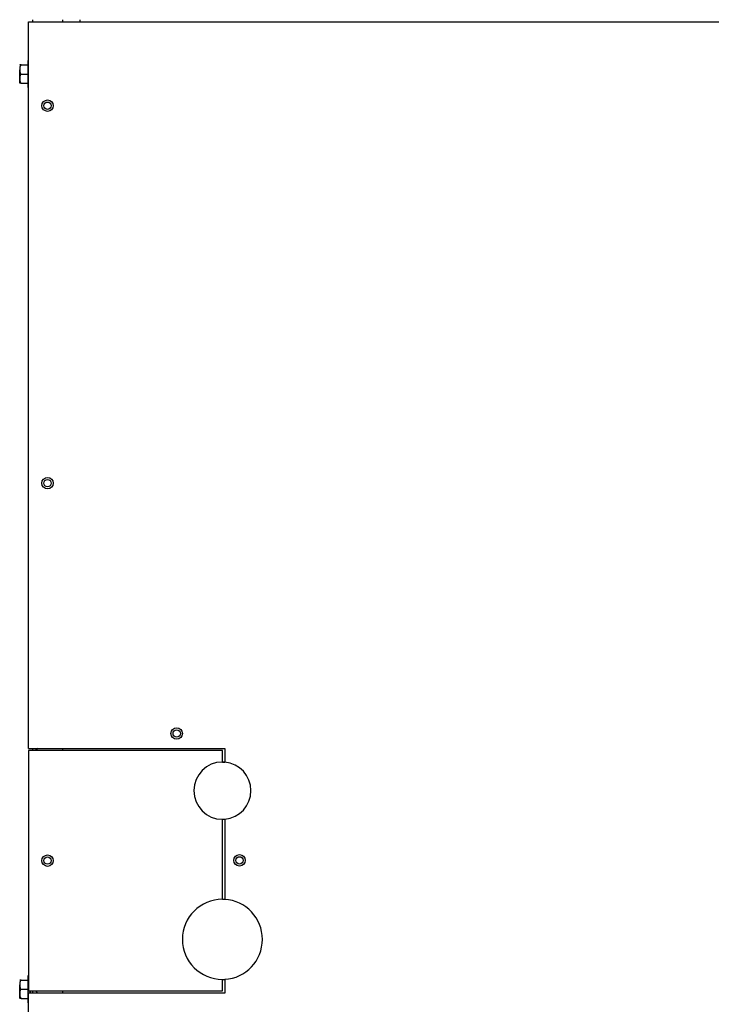
# Model space of a CAD drawing. Units: inches. Extents: x 1524 to 16224, y 792 to 6933.
# Drawn here: x 2521 to 2824, y 2643 to 3073 of the extents above; entities that cross this region are included whole.
import ezdxf

# ---------------------------------------------------------------- set-up
doc = ezdxf.new("R2010")
doc.units = ezdxf.units.IN
doc.header["$MEASUREMENT"] = 0
doc.layers.add('LG-Product', color=3, linetype='Continuous')

msp = doc.modelspace()

# ---------------------------------------------------------------- linework, layer by layer
at = {"layer": 'LG-Product'}
for p, q in [((2525.0867, 3072.04637), (2985.68395, 3072.04637)), ((2525.0867, 2754.66608), (2525.0867, 3072.04637)), ((2526.88591, 3072.02716), (2526.88591, 3073.03016)), ((2539.88019, 3073.03101), (2539.88019, 3072.03256)), ((2547.67675, 3072.03192), (2547.67675, 3073.04124)), ((2525.0867, 3055.15381), (2524.68687, 3055.15381)), ((2524.68687, 3055.15381), (2524.68687, 3049.2564)), ((2521.18841, 3047.3087), (2521.18841, 3051.2041)), ((2521.78984, 3053.25464), (2524.68687, 3053.25464)), ((2521.18841, 3045.361), (2521.18841, 3047.3087)), ((2521.68819, 3049.2564), (2524.68687, 3049.2564)), ((2524.68687, 3049.2564), (2524.68687, 3043.359)), ((2521.78984, 3045.25816), (2524.68687, 3045.25816)), ((2524.68687, 3043.359), (2525.0867, 3043.359)), ((2525.0867, 2754.66608), (2610.84895, 2754.66608)), ((2525.0867, 2753.66652), (2525.0867, 2648.71272)), ((2609.84939, 2753.66652), (2525.0867, 2753.66652)), ((2526.88591, 2753.67238), (2526.88591, 2754.67537)), ((2529.08502, 2754.66616), (2528.08538, 2753.66652)), ((2539.88019, 2754.67971), (2539.88019, 2753.68126)), ((2609.84939, 2748.66872), (2609.84939, 2753.66652)), ((2610.84895, 2754.66608), (2610.84895, 2748.62867)), ((2609.84939, 2748.66872), (2610.84902, 2748.66872)), ((2609.84939, 2723.67972), (2610.84902, 2723.67972)), ((2609.84939, 2688.69512), (2609.84939, 2723.67972)), ((2610.84895, 2723.71977), (2610.84895, 2688.66654)), ((2609.84939, 2688.69512), (2610.84902, 2688.69512)), ((2525.08671, 2655.32981), (2524.68687, 2655.32981)), ((2524.68687, 2655.32981), (2524.68687, 2649.4324)), ((2521.18841, 2647.4847), (2521.18841, 2651.3801)), ((2521.78984, 2653.43064), (2524.68687, 2653.43064)), ((2609.84939, 2653.71052), (2610.84902, 2653.71052)), ((2609.84939, 2648.71272), (2609.84939, 2653.71052)), ((2610.84895, 2653.7391), (2610.84895, 2647.71316)), ((2521.18841, 2645.537), (2521.18841, 2647.4847)), ((2521.68819, 2649.4324), (2524.68687, 2649.4324)), ((2524.68687, 2649.4324), (2524.68687, 2643.535)), ((2525.0867, 2648.71272), (2609.84939, 2648.71272)), ((2525.0867, 2524.05586), (2525.0867, 2647.71316)), ((2610.84895, 2647.71316), (2525.0867, 2647.71316)), ((2525.68643, 2648.71222), (2525.68643, 2647.71272)), ((2525.88635, 2647.71272), (2525.88635, 2648.71222)), ((2526.88591, 2647.72128), (2526.88591, 2648.72428)), ((2528.08538, 2648.71272), (2529.08502, 2647.71308)), ((2539.88019, 2648.72901), (2539.88019, 2647.73057)), ((2521.78984, 2645.43416), (2524.68687, 2645.43416)), ((2524.68687, 2643.535), (2525.0867, 2643.535))]:
    msp.add_line(p, q, dxfattribs=at)
for centre, radius in [((2533.38305, 3035.46247), 2.4989), ((2533.38305, 3035.46247), 1.5993), ((2533.38305, 2870.53507), 2.4989), ((2533.38305, 2870.53507), 1.5993), ((2589.85819, 2761.16322), 2.4989), ((2589.85819, 2761.16322), 1.5993), ((2533.38305, 2705.60767), 2.4989), ((2533.38305, 2705.60767), 1.5993), ((2617.34609, 2705.72769), 2.4989), ((2617.34609, 2705.72769), 1.5993)]:
    msp.add_circle(centre, radius, dxfattribs=at)
for centre, radius, start, end in [((2522.4227, 3052.63671), 1.33746, 152.4994156, 157.3481783), ((2522.4227, 3045.8761), 1.33746, 202.6518217, 207.490354), ((2609.84939, 2736.17422), 12.4945, 90, 270), ((2609.84939, 2736.17422), 12.4945, 85.4109518, 90), ((2609.84939, 2736.17422), 12.4945, 274.5885657, 85.4114343), ((2609.84939, 2671.20282), 17.4923, 90, 270), ((2609.84939, 2671.20282), 17.4923, 273.275829, 86.724171), ((2522.4227, 2652.81271), 1.33746, 152.4994156, 157.3481783), ((2609.84939, 2671.20282), 17.4923, 270, 273.2763691), ((2522.4227, 2646.0521), 1.33746, 202.6518217, 207.490354)]:
    msp.add_arc(centre, radius, start, end, dxfattribs=at)
for points, knots in [([(2521.78984, 3053.25464), (2521.75305, 3053.22169), (2521.71918, 3053.18711), (2521.65617, 3053.1153), (2521.62703, 3053.07807), (2521.57278, 3053.00136), (2521.54766, 3052.96188), (2521.5126, 3052.90119), (2521.50135, 3052.88071), (2521.47968, 3052.83931), (2521.46925, 3052.81837), (2521.41942, 3052.71343), (2521.38645, 3052.62795), (2521.33038, 3052.45482), (2521.30732, 3052.36716), (2521.2783, 3052.23444), (2521.26957, 3052.19), (2521.25373, 3052.10074), (2521.24662, 3052.05589), (2521.2275, 3051.9212), (2521.21769, 3051.83146), (2521.20252, 3051.65208), (2521.19716, 3051.56244), (2521.19011, 3051.38322), (2521.18841, 3051.29364), (2521.18841, 3051.2041)], [0, 0, 0, 0, 0.0625, 0.0625, 0.125, 0.125, 0.1875, 0.1875, 0.21875, 0.21875, 0.25, 0.25, 0.375, 0.375, 0.5, 0.5, 0.5625, 0.5625, 0.625, 0.625, 0.75, 0.75, 0.875, 0.875, 1, 1, 1, 1]), ([(2521.18841, 3051.2041), (2521.18841, 3051.12025), (2521.19139, 3050.95259), (2521.20072, 3050.78507), (2521.21381, 3050.61762), (2521.22223, 3050.53393), (2521.24387, 3050.36665), (2521.25708, 3050.28305), (2521.28166, 3050.15776), (2521.29067, 3050.11595), (2521.31048, 3050.03265), (2521.32125, 3049.99126), (2521.35656, 3049.86793), (2521.38404, 3049.78686), (2521.44933, 3049.62771), (2521.48711, 3049.54962), (2521.54321, 3049.45459), (2521.55489, 3049.43571), (2521.57906, 3049.39848), (2521.59157, 3049.3801), (2521.63049, 3049.32572), (2521.65826, 3049.29047), (2521.68819, 3049.2564)], [0, 0, 0, 0, 0.125, 0.25, 0.25, 0.375, 0.375, 0.5, 0.5, 0.5625, 0.5625, 0.625, 0.625, 0.75, 0.75, 0.875, 0.875, 0.90625, 0.90625, 0.9375, 0.9375, 1, 1, 1, 1]), ([(2521.78984, 3053.25464), (2521.75759, 3053.25464), (2521.72764, 3053.25464), (2521.67159, 3053.25464), (2521.6455, 3053.25464), (2521.60887, 3053.25464), (2521.59708, 3053.25464), (2521.57428, 3053.25464), (2521.56326, 3053.25464), (2521.53154, 3053.25464), (2521.51209, 3053.25464), (2521.45801, 3053.25464), (2521.42763, 3053.25464), (2521.37531, 3053.25464), (2521.3534, 3053.25464), (2521.32551, 3053.25464), (2521.31704, 3053.25464), (2521.30167, 3053.25464), (2521.29474, 3053.25464), (2521.27599, 3053.25464), (2521.26617, 3053.25464), (2521.25087, 3053.25464), (2521.24539, 3053.25464), (2521.23999, 3053.25464), (2521.238, 3053.25464), (2521.23688, 3053.25464), (2521.23666, 3053.25464), (2521.23659, 3053.25464), (2521.23654, 3053.25464), (2521.23652, 3053.25464)], [0, 0, 0, 0, 0.062747078, 0.062747078, 0.125494155, 0.125494155, 0.156867694, 0.156867694, 0.188241233, 0.188241233, 0.250988311, 0.250988311, 0.376482466, 0.376482466, 0.501976622, 0.501976622, 0.564723699, 0.564723699, 0.627470777, 0.627470777, 0.752964932, 0.752964932, 0.878459088, 0.878459088, 0.941206165, 0.972579704, 0.988266474, 0.988266474, 1, 1, 1, 1]), ([(2521.68819, 3049.2564), (2521.65812, 3049.22217), (2521.63039, 3049.18694), (2521.57878, 3049.11483), (2521.5549, 3049.07795), (2521.48821, 3048.96519), (2521.45029, 3048.88723), (2521.40911, 3048.7871), (2521.40119, 3048.76694), (2521.38594, 3048.72637), (2521.37862, 3048.70596), (2521.35759, 3048.64472), (2521.3448, 3048.60377), (2521.30952, 3048.48058), (2521.29014, 3048.39802), (2521.25752, 3048.23224), (2521.2443, 3048.14902), (2521.22259, 3047.98207), (2521.2141, 3047.89835), (2521.20089, 3047.7305), (2521.19617, 3047.64638), (2521.18993, 3047.47779), (2521.18841, 3047.39327), (2521.18841, 3047.3087)], [0, 0, 0, 0, 0.0625, 0.0625, 0.125, 0.125, 0.25, 0.25, 0.28125, 0.28125, 0.3125, 0.3125, 0.375, 0.375, 0.5, 0.5, 0.625, 0.625, 0.75, 0.75, 0.875, 0.875, 1, 1, 1, 1]), ([(2521.18841, 3047.3087), (2521.18841, 3047.21863), (2521.19185, 3047.03887), (2521.20258, 3046.85995), (2521.21768, 3046.68152), (2521.22741, 3046.59256), (2521.25249, 3046.41528), (2521.26783, 3046.32696), (2521.30597, 3046.15117), (2521.32876, 3046.0637), (2521.37063, 3045.93337), (2521.38588, 3045.89008), (2521.41106, 3045.8254), (2521.41986, 3045.80384), (2521.43821, 3045.76104), (2521.44776, 3045.73981), (2521.49749, 3045.63455), (2521.54351, 3045.55322), (2521.62527, 3045.43705), (2521.65466, 3045.39931), (2521.70264, 3045.34449), (2521.71925, 3045.32657), (2521.75362, 3045.29167), (2521.7714, 3045.27467), (2521.78984, 3045.25816)], [0, 0, 0, 0, 0.125, 0.25, 0.25, 0.375, 0.375, 0.5, 0.5, 0.625, 0.625, 0.6875, 0.6875, 0.71875, 0.71875, 0.75, 0.75, 0.875, 0.875, 0.9375, 0.9375, 0.96875, 0.96875, 1, 1, 1, 1]), ([(2521.78984, 3045.25816), (2521.75759, 3045.25816), (2521.72764, 3045.25816), (2521.67159, 3045.25816), (2521.6455, 3045.25816), (2521.60887, 3045.25816), (2521.59708, 3045.25816), (2521.57428, 3045.25816), (2521.56326, 3045.25816), (2521.53154, 3045.25816), (2521.51209, 3045.25816), (2521.45801, 3045.25816), (2521.42763, 3045.25816), (2521.37531, 3045.25816), (2521.3534, 3045.25816), (2521.32551, 3045.25816), (2521.31704, 3045.25816), (2521.30167, 3045.25816), (2521.29474, 3045.25816), (2521.27599, 3045.25816), (2521.26617, 3045.25816), (2521.25087, 3045.25816), (2521.24539, 3045.25816), (2521.23999, 3045.25816), (2521.238, 3045.25816), (2521.23688, 3045.25816), (2521.23666, 3045.25816), (2521.23659, 3045.25816), (2521.23652, 3045.25816), (2521.23651, 3045.25816)], [0, 0, 0, 0, 0.06266245, 0.06266245, 0.1253249, 0.1253249, 0.156656125, 0.156656125, 0.18798735, 0.18798735, 0.250649799, 0.250649799, 0.375974699, 0.375974699, 0.501299599, 0.501299599, 0.563962049, 0.563962049, 0.626624499, 0.626624499, 0.751949398, 0.751949398, 0.877274298, 0.877274298, 0.939936748, 0.971267973, 0.986933585, 0.986933585, 1, 1, 1, 1]), ([(2521.78984, 2653.43064), (2521.75305, 2653.39769), (2521.71918, 2653.36311), (2521.65617, 2653.2913), (2521.62703, 2653.25407), (2521.57278, 2653.17736), (2521.54766, 2653.13788), (2521.5126, 2653.07719), (2521.50135, 2653.05671), (2521.47968, 2653.01531), (2521.46925, 2652.99437), (2521.41942, 2652.88943), (2521.38645, 2652.80395), (2521.33038, 2652.63082), (2521.30732, 2652.54316), (2521.2783, 2652.41044), (2521.26957, 2652.366), (2521.25373, 2652.27674), (2521.24662, 2652.23189), (2521.2275, 2652.0972), (2521.21769, 2652.00746), (2521.20252, 2651.82808), (2521.19716, 2651.73844), (2521.19011, 2651.55922), (2521.18841, 2651.46964), (2521.18841, 2651.3801)], [0, 0, 0, 0, 0.0625, 0.0625, 0.125, 0.125, 0.1875, 0.1875, 0.21875, 0.21875, 0.25, 0.25, 0.375, 0.375, 0.5, 0.5, 0.5625, 0.5625, 0.625, 0.625, 0.75, 0.75, 0.875, 0.875, 1, 1, 1, 1]), ([(2521.18841, 2651.3801), (2521.18841, 2651.29625), (2521.19139, 2651.12859), (2521.20072, 2650.96107), (2521.21381, 2650.79362), (2521.22223, 2650.70993), (2521.24387, 2650.54265), (2521.25708, 2650.45905), (2521.28166, 2650.33376), (2521.29067, 2650.29195), (2521.31048, 2650.20865), (2521.32125, 2650.16726), (2521.35656, 2650.04393), (2521.38404, 2649.96286), (2521.44933, 2649.80371), (2521.48711, 2649.72562), (2521.54321, 2649.63059), (2521.55489, 2649.61171), (2521.57906, 2649.57448), (2521.59157, 2649.5561), (2521.63049, 2649.50172), (2521.65826, 2649.46647), (2521.68819, 2649.4324)], [0, 0, 0, 0, 0.125, 0.25, 0.25, 0.375, 0.375, 0.5, 0.5, 0.5625, 0.5625, 0.625, 0.625, 0.75, 0.75, 0.875, 0.875, 0.90625, 0.90625, 0.9375, 0.9375, 1, 1, 1, 1]), ([(2521.78984, 2653.43064), (2521.75759, 2653.43064), (2521.72764, 2653.43064), (2521.67159, 2653.43064), (2521.6455, 2653.43064), (2521.60887, 2653.43064), (2521.59708, 2653.43064), (2521.57428, 2653.43064), (2521.56326, 2653.43064), (2521.53154, 2653.43064), (2521.51209, 2653.43064), (2521.45801, 2653.43064), (2521.42763, 2653.43064), (2521.37531, 2653.43064), (2521.3534, 2653.43064), (2521.32551, 2653.43064), (2521.31704, 2653.43064), (2521.30167, 2653.43064), (2521.29474, 2653.43064), (2521.27599, 2653.43064), (2521.26617, 2653.43064), (2521.25087, 2653.43064), (2521.24539, 2653.43064), (2521.23999, 2653.43064), (2521.238, 2653.43064), (2521.23688, 2653.43064), (2521.23666, 2653.43064), (2521.23659, 2653.43064), (2521.23654, 2653.43064), (2521.23652, 2653.43064)], [0, 0, 0, 0, 0.062747078, 0.062747078, 0.125494155, 0.125494155, 0.156867694, 0.156867694, 0.188241233, 0.188241233, 0.250988311, 0.250988311, 0.376482466, 0.376482466, 0.501976622, 0.501976622, 0.564723699, 0.564723699, 0.627470777, 0.627470777, 0.752964932, 0.752964932, 0.878459088, 0.878459088, 0.941206165, 0.972579704, 0.988266474, 0.988266474, 1, 1, 1, 1]), ([(2521.68819, 2649.4324), (2521.65812, 2649.39817), (2521.63039, 2649.36294), (2521.57878, 2649.29083), (2521.5549, 2649.25395), (2521.48821, 2649.14119), (2521.45029, 2649.06323), (2521.40911, 2648.9631), (2521.40119, 2648.94294), (2521.38594, 2648.90237), (2521.37862, 2648.88196), (2521.35759, 2648.82072), (2521.3448, 2648.77977), (2521.30952, 2648.65658), (2521.29014, 2648.57402), (2521.25752, 2648.40824), (2521.2443, 2648.32502), (2521.22259, 2648.15807), (2521.2141, 2648.07435), (2521.20089, 2647.9065), (2521.19617, 2647.82238), (2521.18993, 2647.65379), (2521.18841, 2647.56927), (2521.18841, 2647.4847)], [0, 0, 0, 0, 0.0625, 0.0625, 0.125, 0.125, 0.25, 0.25, 0.28125, 0.28125, 0.3125, 0.3125, 0.375, 0.375, 0.5, 0.5, 0.625, 0.625, 0.75, 0.75, 0.875, 0.875, 1, 1, 1, 1]), ([(2521.18841, 2647.4847), (2521.18841, 2647.39463), (2521.19185, 2647.21487), (2521.20258, 2647.03595), (2521.21768, 2646.85752), (2521.22741, 2646.76856), (2521.25249, 2646.59128), (2521.26783, 2646.50296), (2521.30597, 2646.32717), (2521.32876, 2646.2397), (2521.37063, 2646.10937), (2521.38588, 2646.06608), (2521.41106, 2646.0014), (2521.41986, 2645.97984), (2521.43821, 2645.93704), (2521.44776, 2645.91581), (2521.49749, 2645.81055), (2521.54351, 2645.72922), (2521.62527, 2645.61305), (2521.65466, 2645.57531), (2521.70264, 2645.52049), (2521.71925, 2645.50257), (2521.75362, 2645.46767), (2521.7714, 2645.45067), (2521.78984, 2645.43416)], [0, 0, 0, 0, 0.125, 0.25, 0.25, 0.375, 0.375, 0.5, 0.5, 0.625, 0.625, 0.6875, 0.6875, 0.71875, 0.71875, 0.75, 0.75, 0.875, 0.875, 0.9375, 0.9375, 0.96875, 0.96875, 1, 1, 1, 1]), ([(2521.78984, 2645.43416), (2521.75759, 2645.43416), (2521.72764, 2645.43416), (2521.67159, 2645.43416), (2521.6455, 2645.43416), (2521.60887, 2645.43416), (2521.59708, 2645.43416), (2521.57428, 2645.43416), (2521.56326, 2645.43416), (2521.53154, 2645.43416), (2521.51209, 2645.43416), (2521.45801, 2645.43416), (2521.42763, 2645.43416), (2521.37531, 2645.43416), (2521.3534, 2645.43416), (2521.32551, 2645.43416), (2521.31704, 2645.43416), (2521.30167, 2645.43416), (2521.29474, 2645.43416), (2521.27599, 2645.43416), (2521.26617, 2645.43416), (2521.25087, 2645.43416), (2521.24539, 2645.43416), (2521.23999, 2645.43416), (2521.238, 2645.43416), (2521.23688, 2645.43416), (2521.23666, 2645.43416), (2521.23659, 2645.43416), (2521.23652, 2645.43416), (2521.23651, 2645.43416)], [0, 0, 0, 0, 0.06266245, 0.06266245, 0.1253249, 0.1253249, 0.156656125, 0.156656125, 0.18798735, 0.18798735, 0.250649799, 0.250649799, 0.375974699, 0.375974699, 0.501299599, 0.501299599, 0.563962049, 0.563962049, 0.626624499, 0.626624499, 0.751949398, 0.751949398, 0.877274298, 0.877274298, 0.939936748, 0.971267973, 0.986933585, 0.986933585, 1, 1, 1, 1])]:
    msp.add_open_spline(points, degree=3, knots=knots, dxfattribs=at)

doc.saveas('drawing.dxf')
